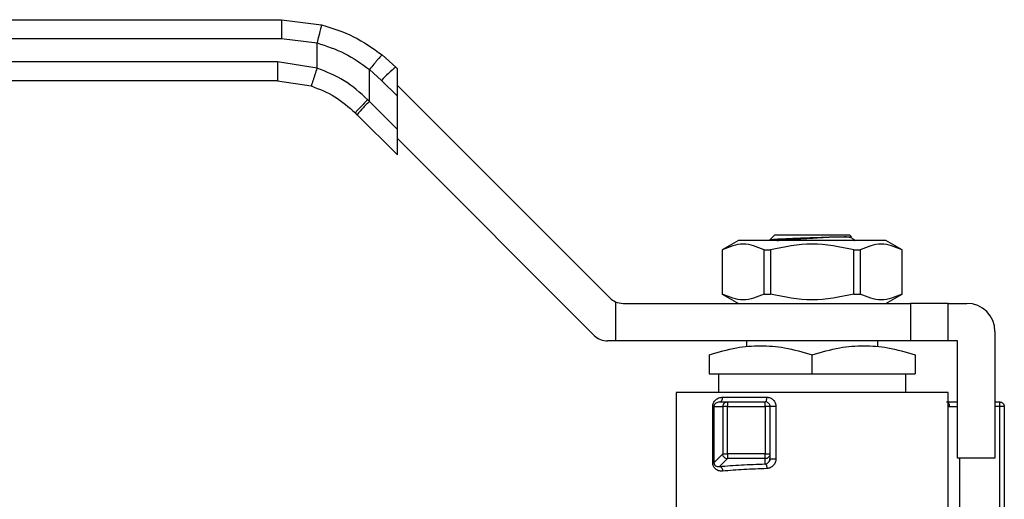
# Model space of a CAD drawing. Extents: x 0.4 to 10.6, y 0.4 to 8.1.
# Drawn here: x 2.9 to 3.1, y 3.2 to 3.3 of the extents above; entities that cross this region are included whole.
import ezdxf

# ---------------------------------------------------------------- set-up
doc = ezdxf.new("R2010")
doc.units = 0
doc.linetypes.add('SLD-SOLID', pattern=[0])
doc.layers.get('0').update_dxf_attribs({"linetype": 'CONTINUOUS'})

msp = doc.modelspace()

# ---------------------------------------------------------------- linework, layer by layer
at = {"color": 7, "linetype": 'SLD-SOLID'}
for p, q in [((2.874832141410829, 3.304630480069565), (2.972885712687606, 3.304630480069565)), ((2.972885712687606, 3.304630480069565), (2.98132282055475, 3.303565663037088)), ((2.874849095881636, 3.300693464216974), (2.972902784490391, 3.300693464216974)), ((2.972902784490391, 3.300693464216974), (2.980361578325768, 3.299752109758248)), ((2.980361930321702, 3.294476424036753), (2.980361578325768, 3.299752109758248)), ((2.99689682197589, 3.294684805629511), (2.994033687051068, 3.297241176098101)), ((2.972087385909945, 3.295772209067734), (2.874849095881636, 3.295772209067734)), ((2.980361930321702, 3.294476424036753), (2.972087385909945, 3.295772209067734)), ((2.997250812553227, 3.294330815052174), (2.99689682197589, 3.294684805629511)), ((2.997250812553227, 3.288559665720983), (2.997250812553227, 3.294330815052174)), ((2.991378405725105, 3.287472408947733), (2.991378816387027, 3.294160566352235)), ((2.991378816387027, 3.294160566352235), (2.993909608484435, 3.291900928455764)), ((2.972070431439138, 3.291835222548138), (2.874832141410829, 3.291835222548138)), ((2.972070431439138, 3.291835222548138), (2.979141091091607, 3.290727990005649)), ((2.993909608484435, 3.291900928455764), (2.997250812553227, 3.288559665720983)), ((2.997250812553227, 3.290850953918493), (3.041865417161507, 3.246236349310212)), ((2.997250812553227, 3.281599972786617), (2.997250812553227, 3.288559665720983)), ((2.991378405725105, 3.287472408947733), (2.991013561939811, 3.287844497982662)), ((2.997250812553227, 3.281599972786617), (2.991378405725105, 3.287472408947733)), ((2.988797864869067, 3.284688531773986), (2.988426039831088, 3.285060356811965)), ((2.988797864869067, 3.284688531773986), (2.997250812553227, 3.276235554756832)), ((2.997250812553227, 3.276235554756832), (2.997250812553227, 3.281599972786617)), ((3.038603881505712, 3.238362346938027), (2.997250812553227, 3.279715415890512)), ((3.075466479665832, 3.258436675037675), (3.076483102588385, 3.259453327293222)), ((3.076483102588385, 3.259453327293222), (3.084357134293565, 3.259453327293222)), ((3.084357134293565, 3.259453327293222), (3.092231107332757, 3.259453327293222)), ((3.092601231057055, 3.259083232901917), (3.092231107332757, 3.259453327293222)), ((3.068869019880251, 3.258272204937648), (3.06545946993433, 3.256303726344347)), ((3.09984519004089, 3.258272204937648), (3.068869019880251, 3.258272204937648)), ((3.075591086226367, 3.258409424685807), (3.075466479665832, 3.258436675037675)), ((3.093055423143523, 3.258559785615492), (3.092568964763132, 3.258841705025401)), ((3.09288540910754, 3.258592579903316), (3.093020751544053, 3.258500004972749)), ((3.09341222968833, 3.258272204937648), (3.093200386802224, 3.258484106489743)), ((3.103254739986812, 3.256303726344347), (3.09984519004089, 3.258272204937648)), ((3.06545946993433, 3.256303726344347), (3.06545946993433, 3.247051747890659)), ((3.06545946993433, 3.256303726344347), (3.065474723091457, 3.256303726344347)), ((3.065474723091457, 3.256303726344347), (3.065474723091457, 3.247051747890659)), ((3.074258312289352, 3.247051747890659), (3.074258312289352, 3.256303726344347)), ((3.074258312289352, 3.256303726344347), (3.07557354509567, 3.256303726344347)), ((3.07557354509567, 3.256303726344347), (3.07557354509567, 3.247051747890659)), ((3.09314072349146, 3.247051747890659), (3.09314072349146, 3.256303726344347)), ((3.09314072349146, 3.256303726344347), (3.094455897631789, 3.256303726344347)), ((3.094455897631789, 3.256303726344347), (3.094455897631789, 3.247051747890659)), ((3.103239486829684, 3.256303726344347), (3.103254739986812, 3.256303726344347)), ((3.103239486829684, 3.247051747890659), (3.103239486829684, 3.256303726344347)), ((3.103254739986812, 3.247051747890659), (3.103254739986812, 3.256303726344347)), ((3.06545946993433, 3.247051747890659), (3.068869019880251, 3.245083239964364)), ((3.06545946993433, 3.247051747890659), (3.065474723091457, 3.247051747890659)), ((3.074258312289352, 3.247051747890659), (3.07557354509567, 3.247051747890659)), ((3.09314072349146, 3.247051747890659), (3.094455897631789, 3.247051747890659)), ((3.09984519004089, 3.245083239964364), (3.103254739986812, 3.247051747890659)), ((3.103239486829684, 3.247051747890659), (3.103254739986812, 3.247051747890659)), ((3.043018555840351, 3.245436878545767), (3.043018555840351, 3.237209237592177)), ((3.044649294335254, 3.245083239964364), (3.105026394187178, 3.245083239964364)), ((3.105026394187178, 3.245083239964364), (3.105026394187178, 3.237209237592177)), ((3.112900425892358, 3.245083239964364), (3.105026394187178, 3.245083239964364)), ((3.112900425892358, 3.237209237592177), (3.112900425892358, 3.245083239964364)), ((3.112900425892358, 3.245083239964364), (3.116837441744948, 3.245083239964364)), ((3.122742936190839, 3.239177716185478), (3.122742936190839, 3.21260293251298)), ((3.043018555840351, 3.237209237592177), (3.041387758679459, 3.237209237592177)), ((3.105026394187178, 3.237209237592177), (3.043018555840351, 3.237209237592177)), ((3.070577608142493, 3.237209237592177), (3.070577608142493, 3.235944369537375)), ((3.098136660444636, 3.235944574868336), (3.098136660444636, 3.237209237592177)), ((3.112900425892358, 3.237209237592177), (3.105026394187178, 3.237209237592177)), ((3.114868904485659, 3.237209237592177), (3.112900425892358, 3.237209237592177)), ((3.114868904485659, 3.21260293251298), (3.114868904485659, 3.237209237592177)), ((3.062703576437313, 3.23427004221268), (3.062703576437313, 3.230319474516642)), ((3.084357134293565, 3.230319474516642), (3.084357134293565, 3.23427004221268)), ((3.106010633483828, 3.23427004221268), (3.106010633483828, 3.230319474516642)), ((3.062703576437313, 3.230319474516642), (3.084357134293565, 3.230319474516642)), ((3.064672055030614, 3.230319474516642), (3.064672055030614, 3.226382458664051)), ((3.084357134293565, 3.230319474516642), (3.106010633483828, 3.230319474516642)), ((3.104042154890527, 3.226382458664051), (3.104042154890527, 3.230319474516642)), ((3.055813784028783, 3.226384922635587), (3.055813784028783, 3.197839137732264)), ((3.112900425892358, 3.199807645658559), (3.112900425892358, 3.226384922635587)), ((3.064918569516191, 3.224413950737756), (3.064507907593526, 3.224283008250415)), ((3.064918569516191, 3.224413950737756), (3.066551302654718, 3.224413950737756)), ((3.065566535364167, 3.225398190034407), (3.074842684205304, 3.225398190034407)), ((3.066551302654718, 3.224413950737756), (3.074514623995084, 3.224413950737756)), ((3.122742936190839, 3.224413950737756), (3.12372717548749, 3.224413950737756)), ((3.063460543692762, 3.211646207565149), (3.063460543692762, 3.223429711441106)), ((3.063719788697942, 3.223429711441106), (3.065571463307239, 3.223429711441106)), ((3.063719788697942, 3.223429711441106), (3.063719788697942, 3.211646207565149)), ((3.065571463307239, 3.223429711441106), (3.065571463307239, 3.213497882174445)), ((3.066551302654718, 3.213497882174445), (3.066551302654718, 3.223429711441106)), ((3.066551302654718, 3.223429711441106), (3.074514623995084, 3.223429711441106)), ((3.074514623995084, 3.223429711441106), (3.074514623995084, 3.213497882174445)), ((3.075498863291734, 3.223429711441106), (3.075498863291734, 3.213497882174445)), ((3.076745574222956, 3.223429711441106), (3.076745574222956, 3.212458672846147)), ((3.12372717548749, 3.223429711441106), (3.12372717548749, 3.201055940571483)), ((3.124711473450128, 3.223429711441106), (3.124423188780418, 3.223429711441106)), ((3.124711473450128, 3.223429711441106), (3.124711473450128, 3.200620433602497)), ((3.063719788697942, 3.211646207565149), (3.063460543692762, 3.211646207565149)), ((3.065571463307239, 3.213497882174445), (3.063719788697942, 3.211646207565149)), ((3.066551302654718, 3.212518072159961), (3.064899209739837, 3.210865979245079)), ((3.074514623995084, 3.213497882174445), (3.066551302654718, 3.213497882174445)), ((3.074514623995084, 3.212518072159961), (3.066551302654718, 3.212518072159961)), ((3.074514623995084, 3.211402098385118), (3.074514623995084, 3.212518072159961)), ((3.075420661528461, 3.212073970623593), (3.075402592403863, 3.212024104532984)), ((3.075498863291734, 3.213497882174445), (3.075498863291734, 3.212458672846147)), ((3.122742936190839, 3.21260293251298), (3.114868904485659, 3.21260293251298))]:
    msp.add_line(p, q, dxfattribs=at)
at = {"color": 8, "linetype": 'SLD-SOLID'}
for p, q in [((3.113244912579485, 3.223429711441106), (3.114868904485659, 3.223429711441106)), ((3.12372717548749, 3.223429711441106), (3.122742936190839, 3.223429711441106)), ((3.115294584901495, 3.21260293251298), (3.115294584901495, 3.200705440620489))]:
    msp.add_line(p, q, dxfattribs=at)
at = {"color": 7, "linetype": 'SLD-SOLID'}
for centre, radius, start, end in [((3.014699131783376, 3.27258756337431), 0.02837622860365274, 128.8561316494166, 137.1080643184268), ((3.008913652462307, 3.268629982013513), 0.02573950137252005, 132.9420427424882, 141.3994302721322), ((3.044649296866809, 3.249020248870901), 0.003937007874015934, 225.0000000081125, 245.5301994807523), ((3.044649296866809, 3.249020248870901), 0.003937007874016185, 245.5301994807523, 270.0000000014356), ((3.116837432448108, 3.239177729185861), 0.005905511811023612, 1.431831096869148e-07, 90), ((3.041387772753817, 3.241146233122869), 0.003937007874015297, 224.9999999999962, 270.0000000000008), ((3.066558134923722, 3.223429984954532), 0.0009866716543932273, 135.1641019589728, 180.0158828573196), ((3.074514597802439, 3.223429697689798), 0.0009842519685038138, 45.000000019468, 89.99919287014097), ((3.066561185579239, 3.213506633634584), 0.0009886108745640464, 224.9536314851294, 269.4272172088023)]:
    msp.add_arc(centre, radius, start, end, dxfattribs=at)
for points, knots in [([(2.972885712687606, 3.304630480069565), (2.972887861919088, 3.304577881267175), (2.972891168110681, 3.304496967824485), (2.97289510835075, 3.304006067692554), (2.972897914697963, 3.303497911584722), (2.972900025466216, 3.302867259185892), (2.972902177397085, 3.30195056301153), (2.972902545317583, 3.301188715682368), (2.972902784490391, 3.300693464216974)], [0, 0, 0, 0, 0.2394555154844431, 0.3683576288555342, 0.4999929210950298, 0.6316406253326999, 0.7605418919085328, 0.9999999999999999, 0.9999999999999999, 0.9999999999999999, 0.9999999999999999]), ([(2.98132282055475, 3.303565633704094), (2.981311626233978, 3.303513678871188), (2.981294421219551, 3.303433827340399), (2.981175334209483, 3.302954084412124), (2.981051245659734, 3.302459738489321), (2.980896570962957, 3.301848271581633), (2.980671614271141, 3.300963053347588), (2.980483659952193, 3.30022893821992), (2.980361578325768, 3.299752109758248)], [0, 0, 0, 0, 0.2407664033600059, 0.3700438399159393, 0.5017957377311033, 0.6332896077640207, 0.7618112668997242, 1, 1, 1, 1]), ([(2.98132282055475, 3.303565663037088), (2.983616457303491, 3.302844355696366), (2.988188704068895, 3.301406466650819), (2.992089632870099, 3.298626560886845), (2.994033687051068, 3.297241176098101)], [0, 0, 0, 0, 0.5016432547114852, 1, 1, 1, 1]), ([(2.980361578325768, 3.299752109758248), (2.982345530824105, 3.299115119530129), (2.986318115561517, 3.297839636543401), (2.989690591842674, 3.2953878858108), (2.991378816387027, 3.294160566352235)], [0, 0, 0, 0, 0.4994109954792055, 1, 1, 1, 1]), ([(2.994033687051068, 3.297241176098101), (2.993983676516486, 3.297211059502987), (2.993906666736686, 3.297164683826793), (2.993559344136048, 3.296788622682733), (2.99320997747279, 3.296390981915498), (2.992786313056733, 3.295891633544759), (2.992181726651342, 3.295163102365643), (2.991694899877252, 3.294555236960245), (2.991378816387027, 3.294160566352235)], [0, 0, 0, 0, 0.2391677874317292, 0.3682875777866442, 0.5002309931189132, 0.6321490190573213, 0.7611642823949601, 1, 1, 1, 1]), ([(2.972087385909945, 3.295772209067734), (2.972087126438261, 3.295256310010588), (2.972086607492098, 3.294224506339532), (2.972082755682709, 3.292923224290895), (2.972077118035166, 3.292012702471954), (2.97207266035737, 3.291894383926566), (2.972070431439138, 3.291835222548138)], [0, 0, 0, 0, 0.2500003560207771, 0.5000034048035455, 0.7499928038826777, 1, 1, 1, 1]), ([(2.980361930321702, 3.294476424036753), (2.980210156947808, 3.29400450222412), (2.979976672148412, 3.293278508151996), (2.979694083145097, 3.292405300639439), (2.979498934126036, 3.29180444396344), (2.979340934479141, 3.291320677162965), (2.979186880677886, 3.290853696636694), (2.979159130038886, 3.290777494739472), (2.979141091091607, 3.290727960672655)], [0, 0, 0, 0, 0.239442252714494, 0.3683526623124966, 0.5000010730574275, 0.6316573214816816, 0.7605635618781091, 1, 1, 1, 1]), ([(2.991013561939811, 3.287844497982662), (2.989432758996146, 3.289273983912466), (2.98628126450506, 3.292123812255029), (2.982330816784951, 3.293693899288726), (2.980361930321702, 3.294476424036753)], [0, 0, 0, 0, 0.5016042224209998, 1, 1, 1, 1]), ([(2.979141091091607, 3.290727990005649), (2.980853939499746, 3.290061752548504), (2.984288206092727, 3.28872594429414), (2.987044469283232, 3.28628425028526), (2.988426039831088, 3.285060356811965)], [0, 0, 0, 0, 0.4987523134165315, 1, 1, 1, 1]), ([(2.991013561939811, 3.287844497982662), (2.990673922647325, 3.287501367560203), (2.9899679728837, 3.286788161385342), (2.989088630740551, 3.285862775559187), (2.988502864712729, 3.285211749475037), (2.988450994629635, 3.285109533241889), (2.988426039831088, 3.285060356811965)], [0, 0, 0, 0, 0.240558000941422, 0.5000065294537829, 0.7594521622487754, 1, 1, 1, 1]), ([(3.074258312289352, 3.256303726344347), (3.072794486391123, 3.256928246458925), (3.069866670479955, 3.258177356705243), (3.066938760260955, 3.256928293136161), (3.065474723091457, 3.256303726344347)], [0, 0, 0, 0, 0.4999719731851316, 1, 1, 1, 1]), ([(3.075466479665832, 3.258436675037675), (3.075637180757823, 3.258475552833829), (3.07597632455142, 3.258552794069491), (3.078085709408719, 3.258669923184491), (3.080994719779482, 3.258786765719947), (3.083241436934633, 3.258865517131864), (3.084357134293565, 3.258904624298552)], [0, 0, 0, 0, 0.2550580060285519, 0.5067415723169458, 0.7550527783282235, 1, 1, 1, 1]), ([(3.09314072349146, 3.256303726344347), (3.090213018418468, 3.256928247991139), (3.084357301589693, 3.258177356704577), (3.078501566154934, 3.256928291603614), (3.07557354509567, 3.256303726344347)], [0, 0, 0, 0, 0.4999738133859937, 1, 1, 1, 1]), ([(3.076941929287979, 3.258272204937648), (3.076981449564678, 3.258278521257027), (3.077227431663055, 3.25831783529085), (3.078002040458185, 3.258390163135414), (3.079232395322251, 3.258489148985325), (3.08071985254124, 3.258588149480272), (3.082359200668529, 3.258687149513451), (3.084090504917528, 3.258786152720897), (3.085828903613412, 3.258885115210934), (3.087517175920095, 3.258984111059841), (3.088512681412654, 3.259050115434774), (3.089010403205272, 3.259083115569939)], [0, 0, 0, 0, 0.02336598272771289, 0.1454345450530127, 0.2675214499441328, 0.3896052258235193, 0.5116850465814307, 0.6337686499987583, 0.7558422706704583, 0.8779287270318508, 1, 1, 1, 1]), ([(3.084357134293565, 3.258904624298552), (3.085198398539504, 3.258934365575), (3.086871976730391, 3.25899353170725), (3.088300218682323, 3.259053654791797), (3.08901052053725, 3.259083555564856)], [0, 0, 0, 0, 0.5026740014423365, 0.9999999999999999, 0.9999999999999999, 0.9999999999999999, 0.9999999999999999]), ([(3.08901052053725, 3.259083555564856), (3.08953512698933, 3.259083522739843), (3.090584354515527, 3.259083457088901), (3.09171124245693, 3.259083421470101), (3.092461004727538, 3.259083310426282), (3.092554450315903, 3.259083278298537), (3.092601172391067, 3.259083262234912)], [0, 0, 0, 0, 0.2499933916734678, 0.4999937512609109, 0.7500007229367563, 1, 1, 1, 1]), ([(3.092529834548501, 3.258834606440738), (3.092463469733306, 3.258871955698345), (3.092316299421316, 3.258954781241948), (3.091570973289294, 3.259037627764964), (3.091161743686136, 3.259083115569939)], [0, 0, 0, 0, 0.4509388768568309, 1, 1, 1, 1]), ([(3.093136851536189, 3.258420600556703), (3.093246137671909, 3.258374476333468), (3.093414292173893, 3.258303506711052), (3.09327875374664, 3.258236933299461), (3.093231303778402, 3.258213626947679)], [0, 0, 0, 0, 0.6499150152406921, 1, 1, 1, 1]), ([(3.103239486829684, 3.256303726344347), (3.101775633995255, 3.256928247821667), (3.098847773793056, 3.258177356704649), (3.095919907863427, 3.256928291773122), (3.094455897631789, 3.256303726344347)], [0, 0, 0, 0, 0.499973609849536, 1, 1, 1, 1]), ([(3.074258312289352, 3.247051747890659), (3.072794523667464, 3.24642669731175), (3.069866696751416, 3.245176489541681), (3.06693879753759, 3.246426626238936), (3.065474723091457, 3.247051747890659)], [0, 0, 0, 0, 0.4999573621869081, 1, 1, 1, 1]), ([(3.09314072349146, 3.247051747890659), (3.090213117168204, 3.246426697240059), (3.084357406179826, 3.24517648954173), (3.078501664905204, 3.246426626310652), (3.07557354509567, 3.247051747890659)], [0, 0, 0, 0, 0.499957448218629, 1, 1, 1, 1]), ([(3.103239486829684, 3.247051747890659), (3.101775698207796, 3.24642669731175), (3.098847871291747, 3.245176489541681), (3.095919972077922, 3.246426626238936), (3.094455897631789, 3.247051747890659)], [0, 0, 0, 0, 0.4999573621869081, 1, 1, 1, 1]), ([(3.062703576437313, 3.23427004221268), (3.06462331724181, 3.234839446662645), (3.068175763162006, 3.235893119382672), (3.07353065175792, 3.236347017036358), (3.0788843862776, 3.235892903403969), (3.082437300226733, 3.234839340158006), (3.084357134293565, 3.23427004221268)], [0, 0, 0, 0, 0.2701995164856055, 0.4999993581060635, 0.7298222587181282, 1, 1, 1, 1]), ([(3.084357134293565, 3.23427004221268), (3.08627777270013, 3.234839764872958), (3.089830496001142, 3.235893616010876), (3.095184083484312, 3.236346694147079), (3.10053764543003, 3.235893501323525), (3.104090140571492, 3.234839720363847), (3.106010633483828, 3.23427004221268)], [0, 0, 0, 0, 0.270313011910443, 0.5000146475766558, 0.729705942622111, 1, 1, 1, 1]), ([(3.112900425892358, 3.226382458664051), (3.112794195924854, 3.226382458664051), (3.112581738484898, 3.226382458664051), (3.110884403784367, 3.226382458664051), (3.108246561706758, 3.226382458664051), (3.104669415309586, 3.226382458664051), (3.100317416888582, 3.226382458664051), (3.095350471222329, 3.226382458664051), (3.089961576111236, 3.226382458664051), (3.084357133981089, 3.226382458664051), (3.078752674982542, 3.226382458664051), (3.073363757305638, 3.226382458664051), (3.068396794046704, 3.226382458664051), (3.064044855268319, 3.226382458664051), (3.060467639754294, 3.226382458664051), (3.057829809952272, 3.226382458664051), (3.056132470482354, 3.226382458664051), (3.055920013678321, 3.226382458664051), (3.055813784028783, 3.226382458664051)], [0, 0, 0, 0, 0.06250053975213397, 0.1249996115380606, 0.1875005609097249, 0.2500000867076601, 0.3125005347549968, 0.3750000194094749, 0.437499908486094, 0.4999997318819516, 0.5624995552778091, 0.6250000714201616, 0.6874995560746396, 0.7499994975824572, 0.8124994390902751, 0.8750003884619394, 0.9374994602478661, 1, 1, 1, 1]), ([(3.063460543692762, 3.223429711441106), (3.063469278365897, 3.223564104204217), (3.063487392354103, 3.223842808271173), (3.063628751555183, 3.224224731074864), (3.063833884044428, 3.224568054899019), (3.064196921115978, 3.224957160701285), (3.064770595671068, 3.225314562670186), (3.065294539537433, 3.225369612122957), (3.065566535364167, 3.225398190034407)], [0, 0, 0, 0, 0.1039955087373807, 0.2156661605821526, 0.330026870768774, 0.4552313640174474, 0.7171933769335694, 1, 1, 1, 1]), ([(3.064918569516191, 3.224413950737756), (3.065003488151959, 3.224428747472337), (3.065173338087071, 3.224458343148078), (3.065387450225059, 3.224685912983223), (3.065537300783729, 3.225011315145257), (3.065556790278708, 3.225269228756351), (3.065566535364167, 3.225398190034407)], [0, 0, 0, 0, 0.2499911599260524, 0.5000196000285879, 0.7500011297974456, 0.9999999999999999, 0.9999999999999999, 0.9999999999999999, 0.9999999999999999]), ([(3.065858457325193, 3.224125666068046), (3.065906383875695, 3.224168662083139), (3.066002227867224, 3.224254645941005), (3.066174227867902, 3.224344148583634), (3.06635883990881, 3.224403016666053), (3.066487155483163, 3.224410306449247), (3.066551302654718, 3.224413950737756)], [0, 0, 0, 0, 0.2500104777208039, 0.4999734355624477, 0.7500280852646044, 1, 1, 1, 1]), ([(3.066551302654718, 3.224413950737756), (3.066551302654718, 3.224399162027356), (3.066551302654718, 3.224369585296182), (3.066551302654718, 3.224141912415388), (3.066551302654718, 3.22381664944617), (3.066551302654718, 3.223558682390013), (3.066551302654718, 3.223429711441106)], [0, 0, 0, 0, 0.2499944471707418, 0.4999772366047004, 0.7500130007650471, 0.9999999999999999, 0.9999999999999999, 0.9999999999999999, 0.9999999999999999]), ([(3.074514623995084, 3.224413950737756), (3.074557613178147, 3.224428742126918), (3.074643588808043, 3.224458323963779), (3.074752014443535, 3.224685928111404), (3.074827863728718, 3.225011301766724), (3.074837744025016, 3.225269226719183), (3.074842684205304, 3.225398190034407)], [0, 0, 0, 0, 0.2500248497755215, 0.5000337856526615, 0.7500152665071568, 1, 1, 1, 1]), ([(3.074514623995084, 3.223429711441106), (3.074514623995084, 3.223558682390013), (3.074514623995084, 3.22381664944617), (3.074514623995084, 3.224141912415388), (3.074514623995084, 3.224369585296181), (3.074514623995084, 3.224399162027356), (3.074514623995084, 3.224413950737756)], [0, 0, 0, 0, 0.2499869992349529, 0.5000227633952996, 0.7500055528292582, 0.9999999999999999, 0.9999999999999999, 0.9999999999999999, 0.9999999999999999]), ([(3.074842684205304, 3.225398190034407), (3.07509123391602, 3.225369424326709), (3.075585438232194, 3.225312227974071), (3.076215284503423, 3.224856970161538), (3.076659967780358, 3.224206759862966), (3.07671701387658, 3.223688953285595), (3.076745574222956, 3.223429711441106)], [0, 0, 0, 0, 0.2526144100812199, 0.5022863693157787, 0.7508177661610339, 1, 1, 1, 1]), ([(3.075210578622023, 3.224125666068046), (3.075253561137016, 3.224077518375657), (3.075339531728374, 3.223981216761203), (3.075429056104127, 3.223808478468686), (3.075487893283388, 3.223623027768569), (3.075495206445745, 3.223494153327982), (3.075498863291734, 3.223429711441106)], [0, 0, 0, 0, 0.249994287378259, 0.5000209207257831, 0.7499923559680217, 1, 1, 1, 1]), ([(3.112561688472149, 3.224413950737756), (3.112960592020339, 3.224413950737756), (3.113643159703056, 3.224413950737756), (3.114509053126282, 3.224413950737756), (3.114868904485659, 3.224413950737756)], [0, 0, 0, 0, 0.5844161074277272, 0.9999999999999999, 0.9999999999999999, 0.9999999999999999, 0.9999999999999999]), ([(3.12372717548749, 3.224413950737756), (3.12372717548749, 3.224399152635542), (3.12372717548749, 3.224369553361785), (3.12372717548749, 3.224141991703331), (3.12372717548749, 3.223816593469967), (3.12372717548749, 3.22355867359164), (3.12372717548749, 3.223429711441106)], [0, 0, 0, 0, 0.2499854541324151, 0.5000227586540849, 0.7500070925874143, 1, 1, 1, 1]), ([(3.12372717548749, 3.224413950737756), (3.123856160900333, 3.224399159621518), (3.124114122769554, 3.224369578416103), (3.124439485338566, 3.224141969690538), (3.124667008888743, 3.223816595528928), (3.124696651760231, 3.223558674277969), (3.124711473450128, 3.223429711441106)], [0, 0, 0, 0, 0.2500214852113479, 0.5000256094732136, 0.7500085180214212, 1, 1, 1, 1]), ([(3.063719788697942, 3.223429711441106), (3.063700414526512, 3.223429711441106), (3.063661666464158, 3.223429711441106), (3.063527584293009, 3.223429711441106), (3.063460543692762, 3.223429711441106)], [0, 0, 0, 0, 0.5000036196306338, 0.9999999999999999, 0.9999999999999999, 0.9999999999999999, 0.9999999999999999]), ([(3.066551302654718, 3.223429711441106), (3.066430120758993, 3.223429711441106), (3.066187756316647, 3.223429711441106), (3.065875559765761, 3.223429711441106), (3.065644865212057, 3.223429711441106), (3.065595930321976, 3.223429711441106), (3.065571463307239, 3.223429711441106)], [0, 0, 0, 0, 0.2500052609677864, 0.500011864769635, 0.7500103289728022, 1, 1, 1, 1]), ([(3.075498863291734, 3.223429711441106), (3.075484074581333, 3.223429711441106), (3.075454497850159, 3.223429711441106), (3.075226824969366, 3.223429711441106), (3.074901562000147, 3.223429711441106), (3.074643594943991, 3.223429711441106), (3.074514623995084, 3.223429711441106)], [0, 0, 0, 0, 0.2499944471707418, 0.4999772366047004, 0.7500130007650471, 0.9999999999999999, 0.9999999999999999, 0.9999999999999999, 0.9999999999999999]), ([(3.076745574222956, 3.223429711441106), (3.076671470552653, 3.223429711441106), (3.076523268823044, 3.223429711441106), (3.076295150193302, 3.223429711441106), (3.076077921926588, 3.223429711441106), (3.075881898636854, 3.223429711441106), (3.075717293648663, 3.223429711441106), (3.075594051581992, 3.223429711441106), (3.075513946919698, 3.223429711441106), (3.075503892170652, 3.223429711441106), (3.075498863291734, 3.223429711441106)], [0, 0, 0, 0, 0.1250057601580952, 0.2500020551038139, 0.3749801000067427, 0.4999970346799553, 0.6249669058003486, 0.7499750584754195, 0.8749501204310006, 1, 1, 1, 1]), ([(3.124423188780418, 3.223429711441106), (3.124375033681785, 3.223429711441106), (3.124278736272536, 3.223429711441106), (3.124105941258024, 3.223429711441106), (3.123920535559082, 3.223429711441106), (3.123791621272083, 3.223429711441106), (3.12372717548749, 3.223429711441106)], [0, 0, 0, 0, 0.2500063077371297, 0.499946224069157, 0.7500171728123809, 1, 1, 1, 1]), ([(3.065547762247703, 3.2098861398976), (3.065264887059786, 3.209891673430583), (3.064729731606783, 3.209902142006395), (3.064145203183132, 3.210227788120019), (3.063794530572347, 3.21059647972505), (3.063607662179479, 3.210911146819791), (3.063483328237758, 3.211265188983381), (3.063468050316222, 3.211520676727248), (3.063460543692762, 3.211646207565149)], [0, 0, 0, 0, 0.3016016249115541, 0.5705829323318538, 0.6887193563476827, 0.796792829499265, 0.9001565946208877, 0.9999999999999999, 0.9999999999999999, 0.9999999999999999, 0.9999999999999999]), ([(3.063719788697942, 3.211646207565149), (3.063720708348932, 3.211612126913041), (3.063722532798487, 3.211544516013627), (3.063741946420115, 3.211445792571608), (3.063772604371608, 3.211354034595197), (3.06383079937141, 3.211236808805638), (3.063933164558163, 3.211108279712631), (3.064144032937405, 3.210946310939081), (3.064345551636691, 3.210880700113756), (3.064521596323207, 3.2108555064346), (3.064666650939004, 3.210842027879842), (3.064798472063353, 3.210855604213586), (3.064899209739837, 3.210865979245079)], [0, 0, 0, 0, 0.03721846056563576, 0.07383584051450787, 0.1131372586471053, 0.1589549533013382, 0.2582821000030571, 0.3865120007067247, 0.6765546342056893, 0.7157883972716328, 0.7828055508585502, 1, 1, 1, 1]), ([(3.065571463307239, 3.213497882174445), (3.065595930321976, 3.213497882174445), (3.065644865212057, 3.213497882174445), (3.065875559765761, 3.213497882174445), (3.066187756316647, 3.213497882174445), (3.066430120758993, 3.213497882174445), (3.066551302654718, 3.213497882174445)], [0, 0, 0, 0, 0.2499896710271979, 0.4999881352303651, 0.7499947390322137, 1, 1, 1, 1]), ([(3.065861566622607, 3.212808146142335), (3.065818781290042, 3.212855972617841), (3.065733204149352, 3.212951632807391), (3.065643535766354, 3.213122858667288), (3.065583979959082, 3.213306527791703), (3.065575635640985, 3.213434095599689), (3.065571463307239, 3.213497882174445)], [0, 0, 0, 0, 0.2499885466790999, 0.5000149291203365, 0.7499969968590984, 1, 1, 1, 1]), ([(3.066551302654718, 3.213497882174445), (3.066551302654718, 3.213376709711973), (3.066551302654718, 3.213134354459034), (3.066551302654718, 3.212822172732854), (3.066551302654718, 3.212591434432194), (3.066551302654718, 3.212542525381432), (3.066551302654718, 3.212518072159961)], [0, 0, 0, 0, 0.2499886218701285, 0.4999985512298761, 0.7500126056074602, 1, 1, 1, 1]), ([(3.074514623995084, 3.212518072159961), (3.074514623995084, 3.212542525381432), (3.074514623995084, 3.212591434432194), (3.074514623995084, 3.212822172732854), (3.074514623995084, 3.213134354459034), (3.074514623995084, 3.213376709711973), (3.074514623995084, 3.213497882174445)], [0, 0, 0, 0, 0.2499873943925399, 0.500001448770124, 0.7500113781298716, 1, 1, 1, 1]), ([(3.074514623995084, 3.213497882174445), (3.074643594943991, 3.213497882174445), (3.074901562000148, 3.213497882174445), (3.075226824969366, 3.213497882174445), (3.075454497850159, 3.213497882174445), (3.075484074581333, 3.213497882174445), (3.075498863291734, 3.213497882174445)], [0, 0, 0, 0, 0.2499869992349529, 0.5000227633952996, 0.7500055528292582, 0.9999999999999999, 0.9999999999999999, 0.9999999999999999, 0.9999999999999999]), ([(3.075210578622023, 3.212805066177915), (3.075162423237026, 3.212762266090605), (3.075066126430024, 3.212676678326172), (3.074893364221871, 3.212587593114771), (3.074707953479898, 3.21252893829731), (3.074579068096826, 3.212521694258585), (3.074514623995084, 3.212518072159961)], [0, 0, 0, 0, 0.2500411521571926, 0.5000098031245269, 0.7499994308953484, 1, 1, 1, 1]), ([(3.076745574222956, 3.212458672846147), (3.076716985093655, 3.212197398422309), (3.076659651627762, 3.211673431144046), (3.076215135569925, 3.211011648178123), (3.075589465327956, 3.210534618349806), (3.075091813453674, 3.210459742565461), (3.074842684205304, 3.210422259037639)], [0, 0, 0, 0, 0.2482858951026524, 0.4979197074739986, 0.748653843454562, 1, 1, 1, 1]), ([(3.075498863291734, 3.213497882174445), (3.075495205614835, 3.213433735666718), (3.075487890325973, 3.213305443790076), (3.07542905853778, 3.213120830174919), (3.075339530343561, 3.21294885840785), (3.075253560931584, 3.212852995139745), (3.075210578622023, 3.212805066177915)], [0, 0, 0, 0, 0.2499887777479801, 0.4999731173727557, 0.7500004971128822, 1, 1, 1, 1]), ([(3.07521802920262, 3.211745558417439), (3.075298465765102, 3.211853769271732), (3.075415588919653, 3.212011334391629), (3.075488445008669, 3.212270193859025), (3.075495461073295, 3.212397122715346), (3.075498863291734, 3.212458672846147)], [0, 0, 0, 0, 0.5303694817962831, 0.772267546865211, 1, 1, 1, 1]), ([(3.075519220389901, 3.212468088737373), (3.075511974386704, 3.212393514537471), (3.075501210042837, 3.212282730383851), (3.075458277738896, 3.212174341070297), (3.07544424525602, 3.212138913873363)], [0, 0, 0, 0, 0.6731486179618384, 1, 1, 1, 1]), ([(3.075498863291734, 3.212458672846147), (3.075503892170652, 3.212458672846147), (3.075513946919698, 3.212458672846147), (3.075594051581992, 3.212458672846147), (3.075717293648662, 3.212458672846147), (3.075881898636854, 3.212458672846147), (3.076077921926588, 3.212458672846147), (3.076295150193301, 3.212458672846147), (3.076523268823045, 3.212458672846147), (3.076671470552654, 3.212458672846147), (3.076745574222956, 3.212458672846147)], [0, 0, 0, 0, 0.1250498795689994, 0.2500249415245805, 0.3750330941996513, 0.5000029653200446, 0.6250198999932574, 0.7499979448961861, 0.8749942398419048, 1, 1, 1, 1]), ([(3.064899209739837, 3.210865979245079), (3.066381584567452, 3.210978051122607), (3.069318411819241, 3.211200083862203), (3.072793566819645, 3.21133518838752), (3.074514623995084, 3.211402098385118)], [0, 0, 0, 0, 0.5047538382492835, 0.9999999999999999, 0.9999999999999999, 0.9999999999999999, 0.9999999999999999]), ([(3.064899209739837, 3.210865979245079), (3.064977560825954, 3.210845057835704), (3.065140106660785, 3.210801654634531), (3.065352498515908, 3.210570898537944), (3.065505237308944, 3.210250108775232), (3.065533970540729, 3.210004521249579), (3.065547820913692, 3.2098861398976)], [0, 0, 0, 0, 0.2409991952220873, 0.4999728443163586, 0.7589702874428754, 1, 1, 1, 1]), ([(3.074842684205304, 3.210422259037639), (3.073194436121178, 3.210355986063018), (3.069834439547863, 3.210220886881181), (3.066994545022026, 3.209999119283658), (3.065547762247703, 3.2098861398976)], [0, 0, 0, 0, 0.4905505253239252, 1, 1, 1, 1]), ([(3.074514623995084, 3.211402069052124), (3.074551749824707, 3.211381240729765), (3.074630098341236, 3.211337285667342), (3.074736136083376, 3.211117370566597), (3.074817647351921, 3.210798010109764), (3.074834435014183, 3.210546062231314), (3.074842684205304, 3.210422259037639)], [0, 0, 0, 0, 0.228342393150744, 0.4818825045945746, 0.7454052757868712, 1, 1, 1, 1])]:
    msp.add_open_spline(points, degree=3, knots=knots, dxfattribs=at)
at = {"color": 8, "linetype": 'SLD-SOLID'}
for points, knots in [([(3.064507907593526, 3.224283008250415), (3.064374295437976, 3.224258598745166), (3.064127607299164, 3.224213531472698), (3.063879338773192, 3.223952349553555), (3.063759038433313, 3.223697754664706), (3.063724449775381, 3.223541365092311), (3.063721296161281, 3.223465821930138), (3.063719788697942, 3.223429711441106)], [0, 0, 0, 0, 0.4025534948595516, 0.7432345658290831, 0.8871755177373372, 0.9460686167729865, 1, 1, 1, 1]), ([(3.113244912579485, 3.223429711441106), (3.113235732036095, 3.223553422483227), (3.113221608731535, 3.22374373896572), (3.113136751629764, 3.223973576422832), (3.113047744981319, 3.224128917165856), (3.11296620612191, 3.224232972336541), (3.112912270433859, 3.224271304929668), (3.112900425892358, 3.224279722955034)], [0, 0, 0, 0, 0.3580954062388262, 0.5508922804623705, 0.7477774325304418, 0.9446106877312955, 1, 1, 1, 1]), ([(3.112900425892358, 3.223533608907541), (3.112937301125065, 3.22350956522681), (3.11303493556575, 3.223445904846989), (3.113164366186647, 3.223435923170706), (3.113244912579485, 3.223429711441106)], [0, 0, 0, 0, 0.3776867307024788, 1, 1, 1, 1]), ([(3.074514623995084, 3.211402098385118), (3.074645550540684, 3.211423707946981), (3.074903200206324, 3.211466233290968), (3.075114233839952, 3.211653468256922), (3.07521802920262, 3.211745558417439)], [0, 0, 0, 0, 0.5081572501798929, 1, 1, 1, 1])]:
    msp.add_open_spline(points, degree=3, knots=knots, dxfattribs=at)

doc.saveas('drawing.dxf')
